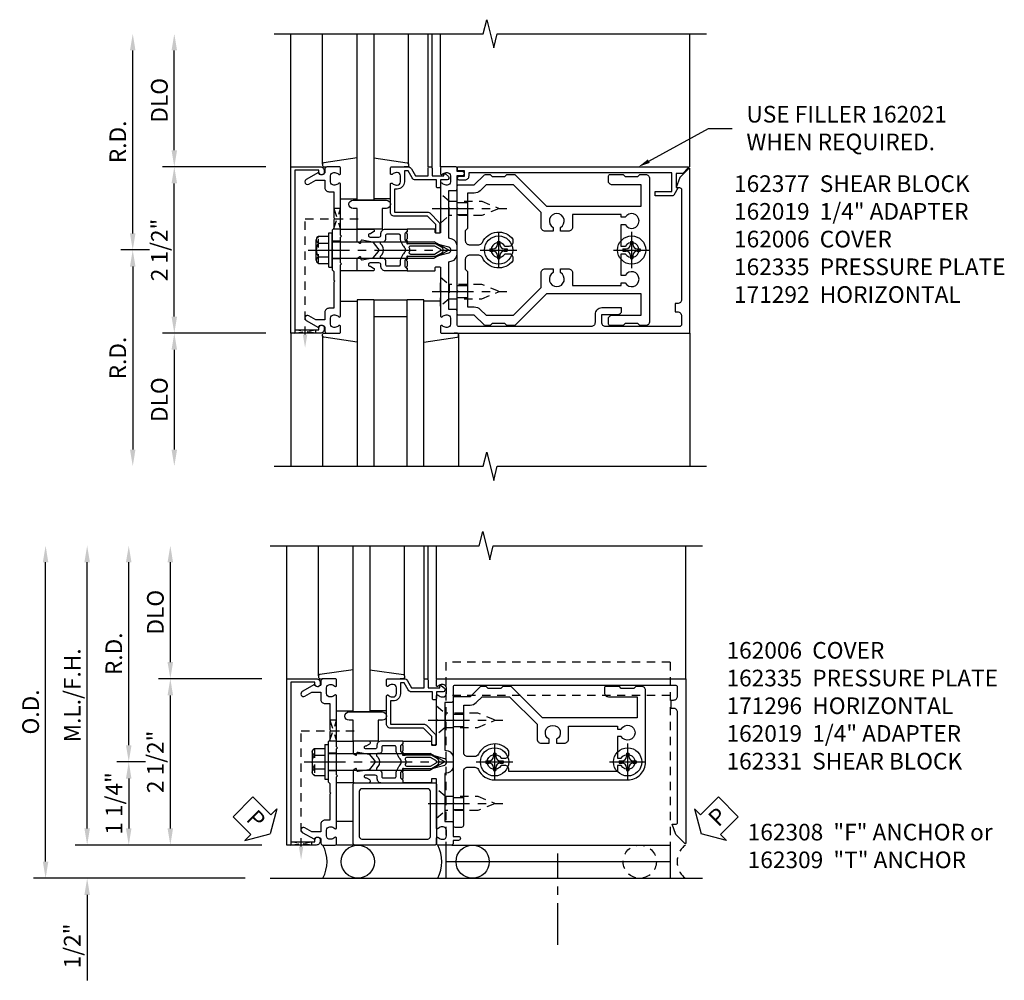
# Model space of a CAD drawing. Extents: x 0 to 136, y 0 to 88.
# Drawn here: x 38 to 53, y 19 to 34 of the extents above; entities that cross this region are included whole.
import ezdxf
from ezdxf import colors
from ezdxf.entities.mleader import LeaderData, LeaderLine
from ezdxf.math import Vec2, Vec3

# ---------------------------------------------------------------- set-up
doc = ezdxf.new("R2010")
doc.units = 0
doc.header["$LTSCALE"] = 0.5
doc.header["$MEASUREMENT"] = 0
doc.linetypes.add('CENTER', pattern=[2, 1.25, -0.25, 0.25, -0.25])
doc.linetypes.add('HIDDEN', pattern=[0.375, 0.25, -0.125])
doc.layers.get('0').update_dxf_attribs({"color": 4, "linetype": 'CONTINUOUS'})
for name, color, linetype in [('CENTER', 1, 'CENTER'), ('DIME', 2, 'CONTINUOUS'), ('HIDDEN', 3, 'HIDDEN'), ('TEXT', 3, 'CONTINUOUS')]:
    doc.layers.add(name, color=color, linetype=linetype)
doc.styles.get("Standard").update_dxf_attribs({"font": 'arial.ttf'})
doc.dimstyles.new('EXT_ON-OFF', dxfattribs={"dimscale": 2, "dimtxt": 0.125, "dimasz": 0.125, "dimexe": 0.09, "dimexo": 0.1875, "dimgap": 0.05, "dimtad": 3, "dimdec": 5, "dimzin": 3, "dimdsep": 46, "dimlunit": 5, "dimtxsty": 'Standard', "dimcen": 0, "dimse2": 1, "dimadec": 0, "dimazin": 0, "dimtfac": 1, "dimtdec": 4, "dimtofl": 0, "dimtmove": 0, "dimatfit": 0, "dimfxl": 1, "dimfrac": 2, "dimtolj": 1, "dimtzin": 3, "dimarcsym": 0})
doc.dimstyles.new('EXT_ON-ONNL', dxfattribs={"dimscale": 2, "dimtxt": 0.125, "dimasz": 0.125, "dimexe": 0.09, "dimexo": 0.1875, "dimgap": 0.05, "dimtad": 3, "dimdec": 5, "dimzin": 3, "dimdsep": 46, "dimlunit": 5, "dimtxsty": 'Standard', "dimcen": 0, "dimadec": 0, "dimazin": 0, "dimtfac": 1, "dimtdec": 4, "dimtofl": 0, "dimtmove": 2, "dimatfit": 3, "dimfxl": 1, "dimfrac": 2, "dimtolj": 1, "dimtzin": 3, "dimarcsym": 0})

# ---------------------------------------------------------------- blocks, each defined once
blk = doc.blocks.new('B162019')
blk.add_lwpolyline([(1.25, 1.105, 0.414214), (1.23, 1.125), (1.113, 1.125), (1.113, 1.3), (1.133, 1.3, 0.641869), (1.144, 1.325), (1.106, 1.37, 0.695143), (1.053, 1.35), (1.053, 1.25), (0.953, 1.25, 0.414214), (0.933, 1.23), (0.933, 1.21, 0.414214), (0.953, 1.19), (1.053, 1.19), (1.053, 0.878, 0.267949), (1.083, 0.826), (1.19, 0.764), (1.19, 0.71), (1.026, 0.71, 0.414214), (0.916, 0.6), (0.916, 0.56), (0.568, 0.56), (0.568, 1.057, 0.198912), (0.55, 1.099), (0.425, 1.224, 0.198912), (0.383, 1.242), (0.273, 1.242, 0.414214), (0.253, 1.222), (0.253, 1.202, 0.414214), (0.273, 1.182), (0.383, 1.182), (0.508, 1.057), (0.508, 0.56, 0.414214), (0.568, 0.5), (0.992, 0.5, 0.669376), (1.003, 0.526, -0.199773), (0.976, 0.589), (0.976, 0.6, -0.414214), (1.026, 0.65), (1.114, 0.65, -0.414214), (1.164, 0.6), (1.164, 0.589, -0.199773), (1.137, 0.526, 0.669376), (1.148, 0.5), (1.23, 0.5, 0.414214), (1.25, 0.52), (1.25, 0.764, 0.267949), (1.22, 0.816), (1.113, 0.878), (1.113, 1.065), (1.23, 1.065, 0.414214), (1.25, 1.085)], format="xyb", close=True)
blk = doc.blocks.new('B162005')
blk.add_lwpolyline([(-0.469, -0.335), (-0.454, -0.35), (-0.325, -0.35), (-0.3, -0.375), (-0.015, -0.375), (0, -0.36), (0.015, -0.375), (0.3, -0.375), (0.325, -0.35), (0.454, -0.35), (0.469, -0.335), (0.484, -0.35), (0.876, -0.35), (0.876, -0.426, 0.414214), (0.936, -0.486), (1.05, -0.486), (1.05, -0.621), (0.989, -0.726, 1), (1.059, -0.766), (1.164, -0.583, -0.84909), (1.18, -0.486), (1.22, -0.486, 0.414214), (1.25, -0.456), (1.25, -0.27, 0.414214), (1.23, -0.25), (1.148, -0.25, 0.669376), (1.137, -0.276, -0.199773), (1.164, -0.339), (1.164, -0.35, -0.414214), (1.114, -0.4), (1.026, -0.4, -0.414214), (0.976, -0.35), (0.976, -0.339, -0.199773), (1.003, -0.276, 0.669376), (0.992, -0.25), (0.225, -0.25), (0.21, -0.235), (0.195, -0.25), (-0.195, -0.25), (-0.21, -0.235), (-0.225, -0.25), (-0.992, -0.25, 0.669376), (-1.003, -0.276, -0.199773), (-0.976, -0.339), (-0.976, -0.35, -0.414214), (-1.026, -0.4), (-1.114, -0.4, -0.414214), (-1.164, -0.35), (-1.164, -0.339, -0.199773), (-1.137, -0.276, 0.669376), (-1.148, -0.25), (-1.23, -0.25, 0.414214), (-1.25, -0.27), (-1.25, -0.456, 0.414214), (-1.22, -0.486), (-1.18, -0.486, -0.84909), (-1.164, -0.583), (-1.059, -0.766, 1), (-0.989, -0.726), (-1.05, -0.621), (-1.05, -0.486), (-0.936, -0.486, 0.414214), (-0.876, -0.426), (-0.876, -0.35), (-0.484, -0.35)], format="xyb", close=True)
blk = doc.blocks.new('B162335')
at = {"layer": 'HIDDEN'}
for p, q in [((-0.133, -0.25), (-0.133, -0.375)), ((0.133, -0.25), (0.133, -0.375))]:
    blk.add_line(p, q, dxfattribs=at)
blk.add_blockref('B162005', (0, 0))
blk = doc.blocks.new('*D77')
at = {"layer": 'DIME', "color": 0, "lineweight": -2, "transparency": 16777216}
for p, q in [((40.251, 22.616), (39.821, 22.616)), ((40.001, 22.366), (40.001, 21.616)), ((42.001, 21.366), (39.821, 21.366))]:
    blk.add_line(p, q, dxfattribs=at)
at = {"layer": 'DIME', "color": 0, "transparency": 16777216}
for points in [[(39.959, 22.366), (40.042, 22.366), (40.001, 22.616)], [(39.959, 21.616), (40.042, 21.616), (40.001, 21.366)]]:
    blk.add_solid(points, dxfattribs=at)
at = {"layer": 'DIME', "color": 0, "transparency": 16777216, "insert": (39.778, 21.991), "char_height": 0.25, "attachment_point": 5, "rotation": 90}
blk.add_mtext('\\A1;1 1/4"', dxfattribs=at)
blk = doc.blocks.new('*D78')
at = {"layer": 'DIME', "color": 0, "lineweight": -2, "transparency": 16777216}
for p, q in [((40.001, 22.866), (40.001, 25.616)), ((40.251, 22.616), (39.821, 22.616))]:
    blk.add_line(p, q, dxfattribs=at)
at = {"layer": 'DIME', "color": 0, "transparency": 16777216}
for points in [[(39.959, 25.616), (40.042, 25.616), (40.001, 25.866)], [(39.959, 22.866), (40.042, 22.866), (40.001, 22.616)]]:
    blk.add_solid(points, dxfattribs=at)
at = {"layer": 'DIME', "color": 0, "transparency": 16777216, "insert": (39.776, 24.241), "char_height": 0.25, "attachment_point": 5, "rotation": 90}
blk.add_mtext('\\A1;R.D.', dxfattribs=at)
blk = doc.blocks.new('*D79')
at = {"layer": 'DIME', "color": 0, "lineweight": -2, "transparency": 16777216}
for p, q in [((40.626, 21.616), (40.626, 23.616)), ((42.001, 21.366), (40.446, 21.366))]:
    blk.add_line(p, q, dxfattribs=at)
at = {"layer": 'DIME', "color": 0, "transparency": 16777216}
for points in [[(40.584, 23.616), (40.667, 23.616), (40.626, 23.866)], [(40.584, 21.616), (40.667, 21.616), (40.626, 21.366)]]:
    blk.add_solid(points, dxfattribs=at)
at = {"layer": 'DIME', "color": 0, "transparency": 16777216, "insert": (40.401, 22.616), "char_height": 0.25, "attachment_point": 5, "rotation": 90}
blk.add_mtext('\\A1;2 1/2"', dxfattribs=at)
blk = doc.blocks.new('*D80')
at = {"layer": 'DIME', "color": 0, "lineweight": -2, "transparency": 16777216}
for p, q in [((39.376, 21.616), (39.376, 21.866)), ((42.001, 21.366), (39.196, 21.366)), ((39.376, 20.616), (39.376, 19.332))]:
    blk.add_line(p, q, dxfattribs=at)
at = {"layer": 'DIME', "color": 0, "transparency": 16777216}
for points in [[(39.334, 21.616), (39.417, 21.616), (39.376, 21.366)], [(39.334, 20.616), (39.417, 20.616), (39.376, 20.866)]]:
    blk.add_solid(points, dxfattribs=at)
at = {"layer": 'DIME', "color": 0, "transparency": 16777216, "insert": (39.151, 19.849), "char_height": 0.25, "attachment_point": 5, "rotation": 90}
blk.add_mtext('\\A1;1/2"', dxfattribs=at)
blk = doc.blocks.new('*D81')
at = {"layer": 'DIME', "color": 0, "lineweight": -2, "transparency": 16777216}
for p, q in [((39.376, 21.616), (39.376, 25.616)), ((42.001, 21.366), (39.196, 21.366))]:
    blk.add_line(p, q, dxfattribs=at)
at = {"layer": 'DIME', "color": 0, "transparency": 16777216}
for points in [[(39.334, 25.616), (39.417, 25.616), (39.376, 25.866)], [(39.334, 21.616), (39.417, 21.616), (39.376, 21.366)]]:
    blk.add_solid(points, dxfattribs=at)
at = {"layer": 'DIME', "color": 0, "transparency": 16777216, "insert": (39.151, 23.616), "char_height": 0.25, "attachment_point": 5, "rotation": 90}
blk.add_mtext('\\A1;M.L./F.H.', dxfattribs=at)
blk = doc.blocks.new('*D82')
at = {"layer": 'DIME', "color": 0, "lineweight": -2, "transparency": 16777216}
for p, q in [((38.751, 21.116), (38.751, 25.616)), ((41.751, 20.866), (38.571, 20.866))]:
    blk.add_line(p, q, dxfattribs=at)
at = {"layer": 'DIME', "color": 0, "transparency": 16777216}
for points in [[(38.709, 25.616), (38.792, 25.616), (38.751, 25.866)], [(38.709, 21.116), (38.792, 21.116), (38.751, 20.866)]]:
    blk.add_solid(points, dxfattribs=at)
at = {"layer": 'DIME', "color": 0, "transparency": 16777216, "insert": (38.526, 23.366), "char_height": 0.25, "attachment_point": 5, "rotation": 90}
blk.add_mtext('\\A1;O.D.', dxfattribs=at)
blk = doc.blocks.new('*D83')
at = {"layer": 'DIME', "color": 0, "lineweight": -2, "transparency": 16777216}
for p, q in [((40.626, 24.116), (40.626, 25.616)), ((42.001, 23.866), (40.446, 23.866))]:
    blk.add_line(p, q, dxfattribs=at)
at = {"layer": 'DIME', "color": 0, "transparency": 16777216}
for points in [[(40.584, 25.616), (40.667, 25.616), (40.626, 25.866)], [(40.584, 24.116), (40.667, 24.116), (40.626, 23.866)]]:
    blk.add_solid(points, dxfattribs=at)
at = {"layer": 'DIME', "color": 0, "transparency": 16777216, "insert": (40.401, 24.866), "char_height": 0.25, "attachment_point": 5, "rotation": 90}
blk.add_mtext('\\A1;DLO', dxfattribs=at)
blk = doc.blocks.new('B162006')
blk.add_lwpolyline([(-1.2, -0.94), (1.2, -0.94), (1.2, -0.576), (1.17, -0.576, -1), (1.17, -0.496), (1.19, -0.496, -0.414214), (1.25, -0.556), (1.25, -1), (-1.25, -1), (-1.25, -0.556, -0.414214), (-1.19, -0.496), (-1.17, -0.496, -1), (-1.17, -0.576), (-1.2, -0.576)], format="xyb", close=True)
blk = doc.blocks.new('B027850-M')
blk.add_line((-0.3, 0.15), (-0.3, 0.4))
blk.add_lwpolyline([(0.314, 0.4), (0.242, -0.103, -0.373552), (0.223, -0.12), (0.2, -0.12, -0.414214), (0.18, -0.1), (0.18, -0.056)], format="xyb")
blk = doc.blocks.new('B027854-S')
blk.add_lwpolyline([(0, 0.25, -1), (0.125, 0.25), (0.125, 0.1875), (0.437, 0.1875), (0.437, -0.1875), (0.125, -0.1875), (0.125, -0.25, -1), (0, -0.25)], format="xyb", close=True)
blk = doc.blocks.new('B162310-M')
for p, q in [((-0.313, -0.25), (-0.313, 0)), ((0.313, 0), (0.313, -0.25))]:
    blk.add_line(p, q)
blk = doc.blocks.new('B128405')
blk.add_lwpolyline([(0.132, -0.108), (0, -0.219), (0, 0.219), (0.132, 0.108)])
blk.add_lwpolyline([(0.872, -0.005, 0.668179), (0.872, 0.005), (0.622, 0.108), (0.132, 0.108), (0.132, -0.108), (0.622, -0.108)], format="xyb", close=True)
at = {"layer": 'CENTER'}
blk.add_line((-0.125, 0), (1, 0), dxfattribs=at)
blk = doc.blocks.new('B027857-M')
for p, q in [((-0.18, 0.4), (-0.18, 0.15)), ((0.18, 0.15), (0.18, 0.4))]:
    blk.add_line(p, q)
blk = doc.blocks.new('B128394-H')
for p, q in [((-0.13, 0.017), (-0.082, 0.017)), ((-0.13, 0.017), (-0.13, -0.017)), ((-0.017, 0.13), (-0.017, 0.082)), ((-0.017, 0.13), (0.017, 0.13)), ((0.017, 0.13), (0.017, 0.082)), ((0.082, 0.017), (0.13, 0.017)), ((0.13, 0.017), (0.13, -0.017)), ((-0.13, -0.017), (-0.082, -0.017)), ((-0.017, -0.082), (-0.017, -0.13)), ((-0.017, -0.13), (0.017, -0.13)), ((0.017, -0.082), (0.017, -0.13)), ((0.082, -0.017), (0.13, -0.017))]:
    blk.add_line(p, q)
blk.add_circle((0, 0), 0.212)
for centre, start, end in [((-0.082, 0.082), 270, 0), ((0.082, 0.082), 180, 270), ((-0.082, -0.082), 0, 89.9999), ((0.082, -0.082), 90, 180)]:
    blk.add_arc(centre, 0.0647, start, end)
at = {"layer": 'CENTER'}
for p, q in [((0, 0.275), (0, -0.275)), ((-0.275, 0), (0.275, 0))]:
    blk.add_line(p, q, dxfattribs=at)
blk = doc.blocks.new('B162331')
for p, q in [((-0.716, 1.5), (-0.716, 1.66)), ((-0.534, 1.5), (-0.534, 1.66)), ((0.534, 1.5), (0.534, 1.66)), ((0.716, 1.5), (0.716, 1.66))]:
    blk.add_line(p, q)
for points in [[(-0.64, 1.5), (-0.95, 1.5, -0.414214), (-0.98, 1.53), (-0.98, 1.63, -0.414214), (-0.95, 1.66), (-0.14, 1.66, 0.414214), (-0.08, 1.72), (-0.08, 1.826, 0.290987), (-0.115, 1.881, -0.290987), (-0.27, 2.125), (-0.27, 4.125, -0.414214), (0, 4.395), (1.075, 4.395, -0.414214), (1.135, 4.335), (1.135, 4.25), (1.105, 4.22), (1.105, 4.03), (1.135, 4), (1.135, 3.805, -0.414214), (1.105, 3.775), (1.04, 3.775, -0.414214), (0.98, 3.835), (0.98, 4.27), (0.66, 4.27), (0.66, 2.847), (1.126, 2.381, -0.198912), (1.135, 2.359), (1.135, 2.25), (1.105, 2.22), (1.105, 2.03), (1.135, 2), (1.135, 1.927, -0.198912), (1.126, 1.906), (0.98, 1.76), (0.98, 1.53, -0.414214), (0.95, 1.5), (0.64, 1.5), (0.625, 1.515), (0.61, 1.5), (-0.61, 1.5), (-0.625, 1.515)], [(-0.055, 2.28), (-0.055, 2.223, 3.810279), (0.055, 2.223), (0.055, 2.28, -0.414214), (0.115, 2.34), (0.163, 2.34, -0.563903), (0.115, 1.881, 0.290987), (0.08, 1.826), (0.08, 1.72, 0.414214), (0.14, 1.66), (0.855, 1.66), (0.855, 1.76, -0.198912), (0.892, 1.848), (0.98, 1.937), (0.98, 2.35), (0.565, 2.765), (0.342, 2.765, -0.414214), (0.282, 2.825), (0.282, 2.945), (0.34, 2.945, 3.810279), (0.34, 3.055), (0.282, 3.055), (0.282, 3.175, -0.414214), (0.342, 3.235), (0.535, 3.235), (0.535, 3.97), (0.493, 3.97), (0.493, 4.027, 3.810279), (0.383, 4.027), (0.383, 3.97), (0.055, 3.97), (0.055, 4.027, 3.810279), (-0.055, 4.027), (-0.055, 3.97), (-0.145, 3.97), (-0.145, 2.34), (-0.115, 2.34, -0.414214)]]:
    blk.add_lwpolyline(points, format="xyb", close=True)
blk = doc.blocks.new('B162096')
blk.add_lwpolyline([(-0.64, 0.5), (-0.625, 0.515), (-0.61, 0.5), (-0.263, 0.5, -0.414214), (-0.253, 0.49), (-0.253, 0.434, -0.414214), (-0.263, 0.424), (-0.303, 0.424, 0.414214), (-0.313, 0.414), (-0.313, 0), (-0.273, 0), (-0.258, -0.015), (-0.243, 0), (-0.17, 0), (-0.155, -0.015), (-0.14, 0), (-0.1, 0), (-0.1, 0.43), (-0.047, 0.628, -0.339454), (-0.018, 0.65), (0.018, 0.65, -0.339454), (0.047, 0.628), (0.1, 0.43), (0.1, 0), (0.14, 0), (0.155, -0.015), (0.17, 0), (0.243, 0), (0.258, -0.015), (0.273, 0), (0.313, 0), (0.313, 0.414, 0.414214), (0.303, 0.424), (0.263, 0.424, -0.414214), (0.253, 0.434), (0.253, 0.49, -0.414214), (0.263, 0.5), (0.61, 0.5), (0.625, 0.515), (0.64, 0.5), (0.992, 0.5, 0.669376), (1.003, 0.526, -0.199773), (0.976, 0.589), (0.976, 0.6, -0.414214), (1.026, 0.65), (1.114, 0.65, -0.414214), (1.164, 0.6), (1.164, 0.589, -0.199773), (1.137, 0.526, 0.669376), (1.148, 0.5), (1.23, 0.5, 0.414214), (1.25, 0.52), (1.25, 4.25), (-1.219, 4.25, 0.668179), (-1.226, 4.233), (-1.092, 4.099), (-0.938, 4.043), (-0.938, 4.095, -0.414214), (-0.908, 4.125), (0.745, 4.125, -0.414214), (0.805, 4.065), (0.805, 4.03), (0.93, 4.03), (0.93, 4.065, -0.414214), (0.99, 4.125), (1.12, 4.125, -0.414214), (1.15, 4.095), (1.15, 0.78, -0.414214), (1.12, 0.75), (0.915, 0.75, 0.414214), (0.895, 0.73), (0.895, 0.625), (0.177, 0.625), (0.164, 0.676, 0.339454), (0.067, 0.75), (-0.067, 0.75, 0.339454), (-0.164, 0.676), (-0.177, 0.625), (-0.895, 0.625), (-0.895, 0.73, 0.414214), (-0.915, 0.75), (-1.12, 0.75), (-1.12, 0.831, 1), (-1.18, 0.831), (-1.18, 0.75), (-1.23, 0.75, 0.414214), (-1.25, 0.73), (-1.25, 0.52, 0.414214), (-1.23, 0.5), (-1.148, 0.5, 0.669376), (-1.137, 0.526, -0.199773), (-1.164, 0.589), (-1.164, 0.6, -0.414214), (-1.114, 0.65), (-1.026, 0.65, -0.414214), (-0.976, 0.6), (-0.976, 0.589, -0.199773), (-1.003, 0.526, 0.669376), (-0.992, 0.5)], format="xyb", close=True)
blk = doc.blocks.new('B171300M')
for points in [[(0.747, 0.277), (0.721, 0.251, 0.198912), (0.715, 0.237), (0.715, 0.163, 0.198912), (0.721, 0.149), (0.741, 0.129, -0.198912), (0.744, 0.121), (0.744, 0.106, 0.453546), (0.757, 0.094, -0.007471), (0.804, 0.1), (1.174, 0.1), (1.261, 0.05, -0.57735), (1.261, -0.05), (1.174, -0.1), (0.804, -0.1, -0.007471), (0.757, -0.094, 0.453546), (0.744, -0.106), (0.744, -0.121, -0.198912), (0.741, -0.129), (0.721, -0.149, 0.198912), (0.715, -0.163), (0.715, -0.237, 0.198912), (0.721, -0.251), (0.747, -0.277, -0.198912), (0.75, -0.285), (0.75, -0.301, -0.414214), (0.738, -0.313), (0.42, -0.313, -0.414214), (0.357, -0.25), (0.357, -0.226, 0.414214), (0.326, -0.195), (0.19, -0.195, 0.414214), (0.17, -0.215), (0.17, -0.223, 0.414214), (0.19, -0.243), (0.193, -0.243, -0.131652), (0.203, -0.246), (0.247, -0.271, -0.267949), (0.257, -0.288), (0.257, -0.293, -0.414214), (0.237, -0.313), (0.012, -0.313, -0.414214), (0, -0.301), (0, -0.133, -0.267949), (0.01, -0.116), (0.038, -0.1, -0.57735), (0.05, -0.106), (0.05, -0.127, 0.466308), (0.073, -0.146), (0.232, -0.118, 0.176327), (0.243, -0.112), (0.316, -0.025, 0.36397), (0.316, 0.025), (0.243, 0.112, 0.176327), (0.232, 0.118), (0.073, 0.146, 0.466308), (0.05, 0.127), (0.05, 0.106, -0.57735), (0.038, 0.1), (0.01, 0.116, -0.267949), (0, 0.133), (0, 0.301, -0.414214), (0.012, 0.313), (0.237, 0.313, -0.414214), (0.257, 0.293), (0.257, 0.288, -0.267949), (0.247, 0.271), (0.203, 0.246, -0.131652), (0.193, 0.243), (0.19, 0.243, 0.414214), (0.17, 0.223), (0.17, 0.215, 0.414214), (0.19, 0.195), (0.326, 0.195, 0.414214), (0.357, 0.226), (0.357, 0.25, -0.414214), (0.42, 0.313), (0.738, 0.313, -0.414214), (0.75, 0.301), (0.75, 0.285, -0.198912)], [(0.388, 0.124, 0.414214), (0.428, 0.164), (0.428, 0.222, -0.414214), (0.448, 0.242), (0.624, 0.242, -0.414214), (0.644, 0.222), (0.644, 0.173, 0.109518), (0.652, 0.14), (0.679, 0.08, 0.092094), (0.696, 0.057, -0.424958), (0.696, -0.057, 0.092094), (0.679, -0.08), (0.652, -0.14, 0.109518), (0.644, -0.173), (0.644, -0.222, -0.414214), (0.624, -0.242), (0.448, -0.242, -0.414214), (0.428, -0.222), (0.428, -0.164, 0.414214), (0.388, -0.124), (0.367, -0.124, -0.63707), (0.352, -0.092), (0.37, -0.071, 0.36397), (0.37, 0.071), (0.352, 0.092, -0.63707), (0.367, 0.124)], [(1.243, -0.019), (1.163, -0.065), (0.806, -0.065, -0.001063), (0.799, -0.064, -0.506849), (0.783, -0.036, 0.103752), (0.791, 0, 0.103752), (0.783, 0.036, -0.506849), (0.799, 0.064, -0.001063), (0.806, 0.065), (1.163, 0.065), (1.243, 0.019, -0.57735)]]:
    blk.add_lwpolyline(points, format="xyb", close=True)
blk = doc.blocks.new('B128960')
for p, q in [((-0.24, -0.153), (-0.24, 0.156)), ((-0.205, 0.206), (-0.05, 0.206)), ((-0.05, -0.26), (-0.05, 0.26)), ((-0.05, 0.26), (0, 0.26)), ((0, -0.26), (0, 0.26)), ((-0.205, 0.105), (-0.05, 0.105)), ((0, 0.125), (1.533, 0.125)), ((1.75, 0), (1.533, 0.125)), ((1.75, 0), (1.533, -0.125)), ((-0.205, -0.101), (-0.05, -0.101)), ((0, -0.125), (1.533, -0.125)), ((-0.205, -0.203), (-0.05, -0.203)), ((-0.05, -0.26), (0, -0.26))]:
    blk.add_line(p, q)
for centre, radius, start, end in [((-0.186, 0.155), 0.0543, 110.9107, 249.0893), ((-0.071, 0.002), 0.169, 142.5556, 217.4444), ((-0.186, -0.152), 0.0543, 110.9107, 249.0893)]:
    blk.add_arc(centre, radius, start, end)
at = {"layer": 'CENTER'}
blk.add_line((-0.365, 0), (1.875, 0), dxfattribs=at)
at = {"layer": 'HIDDEN'}
for p, q in [((-0.228, 0.19), (-0.209, 0.19)), ((-0.209, -0.187), (-0.209, 0.19)), ((-0.228, -0.187), (-0.209, -0.187))]:
    blk.add_line(p, q, dxfattribs=at)
blk = doc.blocks.new('B171321')
for points in [[(1.23, 0.313, 0.414214), (1.25, 0.333), (1.25, 1.23, 0.414214), (1.23, 1.25), (0.02, 1.25, 0.414214), (0, 1.23), (0, 0.333, 0.414214), (0.02, 0.313)], [(0.09, 0.443), (0.09, 1.12, -0.414214), (0.13, 1.16), (1.12, 1.16, -0.414214), (1.16, 1.12), (1.16, 0.443, -0.414214), (1.12, 0.403), (0.13, 0.403, -0.414214)]]:
    blk.add_lwpolyline(points, format="xyb", close=True)
blk = doc.blocks.new('B162308-309-S')
for p, q in [((-1.25, 4.765), (-1.75, 4.765)), ((-1.5, 4.765), (-1.5, 1.39)), ((-1.25, 1.39), (-1.75, 1.39))]:
    blk.add_line(p, q)
at = {"layer": 'HIDDEN'}
for p, q in [((1.5, 4.765), (-1.25, 4.765)), ((1, 4.765), (1, 1.39)), ((1.5, 4.765), (1.5, 1.39)), ((1.5, 1.39), (-1.25, 1.39))]:
    blk.add_line(p, q, dxfattribs=at)
blk = doc.blocks.new('*D94')
at = {"layer": 'DIME', "color": 0, "lineweight": -2, "transparency": 16777216}
for p, q in [((40.686, 29.311), (40.686, 31.311)), ((42.061, 29.061), (40.506, 29.061))]:
    blk.add_line(p, q, dxfattribs=at)
at = {"layer": 'DIME', "color": 0, "transparency": 16777216}
for points in [[(40.644, 31.311), (40.727, 31.311), (40.686, 31.561)], [(40.644, 29.311), (40.727, 29.311), (40.686, 29.061)]]:
    blk.add_solid(points, dxfattribs=at)
at = {"layer": 'DIME', "color": 0, "transparency": 16777216, "insert": (40.461, 30.311), "char_height": 0.25, "attachment_point": 5, "rotation": 90}
blk.add_mtext('\\A1;2 1/2"', dxfattribs=at)
blk = doc.blocks.new('*D95')
at = {"layer": 'DIME', "color": 0, "lineweight": -2, "transparency": 16777216}
for p, q in [((40.686, 31.811), (40.686, 33.311)), ((42.061, 31.561), (40.506, 31.561))]:
    blk.add_line(p, q, dxfattribs=at)
at = {"layer": 'DIME', "color": 0, "transparency": 16777216}
for points in [[(40.644, 33.311), (40.727, 33.311), (40.686, 33.561)], [(40.644, 31.811), (40.727, 31.811), (40.686, 31.561)]]:
    blk.add_solid(points, dxfattribs=at)
at = {"layer": 'DIME', "color": 0, "transparency": 16777216, "insert": (40.461, 32.561), "char_height": 0.25, "attachment_point": 5, "rotation": 90}
blk.add_mtext('\\A1;DLO', dxfattribs=at)
blk = doc.blocks.new('*D96')
at = {"layer": 'DIME', "color": 0, "lineweight": -2, "transparency": 16777216}
for p, q in [((42.061, 29.061), (40.506, 29.061)), ((40.686, 28.811), (40.686, 27.311))]:
    blk.add_line(p, q, dxfattribs=at)
at = {"layer": 'DIME', "color": 0, "transparency": 16777216}
for points in [[(40.644, 28.811), (40.727, 28.811), (40.686, 29.061)], [(40.644, 27.311), (40.727, 27.311), (40.686, 27.061)]]:
    blk.add_solid(points, dxfattribs=at)
at = {"layer": 'DIME', "color": 0, "transparency": 16777216, "insert": (40.461, 28.061), "char_height": 0.25, "attachment_point": 5, "rotation": 90}
blk.add_mtext('\\A1;DLO', dxfattribs=at)
blk = doc.blocks.new('*D97')
at = {"layer": 'DIME', "color": 0, "lineweight": -2, "transparency": 16777216}
for p, q in [((40.061, 30.561), (40.061, 33.311)), ((40.311, 30.311), (39.881, 30.311))]:
    blk.add_line(p, q, dxfattribs=at)
at = {"layer": 'DIME', "color": 0, "transparency": 16777216}
for points in [[(40.019, 33.311), (40.102, 33.311), (40.061, 33.561)], [(40.019, 30.561), (40.102, 30.561), (40.061, 30.311)]]:
    blk.add_solid(points, dxfattribs=at)
at = {"layer": 'DIME', "color": 0, "transparency": 16777216, "insert": (39.836, 31.936), "char_height": 0.25, "attachment_point": 5, "rotation": 90}
blk.add_mtext('\\A1;R.D.', dxfattribs=at)
blk = doc.blocks.new('*D98')
at = {"layer": 'DIME', "color": 0, "lineweight": -2, "transparency": 16777216}
for p, q in [((40.311, 30.311), (39.881, 30.311)), ((40.061, 30.061), (40.061, 27.311))]:
    blk.add_line(p, q, dxfattribs=at)
at = {"layer": 'DIME', "color": 0, "transparency": 16777216}
for points in [[(40.019, 30.061), (40.102, 30.061), (40.061, 30.311)], [(40.019, 27.311), (40.102, 27.311), (40.061, 27.061)]]:
    blk.add_solid(points, dxfattribs=at)
at = {"layer": 'DIME', "color": 0, "transparency": 16777216, "insert": (39.836, 28.686), "char_height": 0.25, "attachment_point": 5, "rotation": 90}
blk.add_mtext('\\A1;R.D.', dxfattribs=at)
blk = doc.blocks.new('B162377')
for p, q in [((-0.716, 1.5), (-0.716, 1.66)), ((-0.534, 1.5), (-0.534, 1.66)), ((0.534, 1.5), (0.534, 1.66)), ((0.716, 1.5), (0.716, 1.66))]:
    blk.add_line(p, q)
for points in [[(1.135, 2.25), (1.105, 2.22), (1.105, 2.03), (1.135, 2), (1.135, 1.927, -0.198912), (1.126, 1.906), (0.98, 1.76), (0.98, 1.53, -0.414214), (0.95, 1.5), (0.64, 1.5), (0.625, 1.515), (0.61, 1.5), (-0.61, 1.5), (-0.625, 1.515), (-0.64, 1.5), (-0.95, 1.5, -0.414214), (-0.98, 1.53), (-0.98, 1.76), (-1.126, 1.906, -0.198912), (-1.135, 1.927), (-1.135, 2), (-1.105, 2.03), (-1.105, 2.22), (-1.135, 2.25), (-1.135, 2.359, -0.198912), (-1.126, 2.381), (-0.66, 2.847), (-0.66, 4.27), (-0.98, 4.27), (-0.98, 3.835, -0.414214), (-1.04, 3.775), (-1.105, 3.775, -0.414214), (-1.135, 3.805), (-1.135, 4), (-1.105, 4.03), (-1.105, 4.22), (-1.135, 4.25), (-1.135, 4.335, -0.414214), (-1.075, 4.395), (1.075, 4.395, -0.414214), (1.135, 4.335), (1.135, 4.25), (1.105, 4.22), (1.105, 4.03), (1.135, 4), (1.135, 3.805, -0.414214), (1.105, 3.775), (1.04, 3.775, -0.414214), (0.98, 3.835), (0.98, 4.27), (0.66, 4.27), (0.66, 2.847), (1.126, 2.381, -0.198912), (1.135, 2.359)], [(-0.892, 1.848, -0.198912), (-0.855, 1.76), (-0.855, 1.66), (-0.325, 1.66), (-0.29, 1.625), (-0.14, 1.625, 0.414214), (-0.08, 1.685), (-0.08, 1.826, 0.290987), (-0.115, 1.881, -0.563903), (-0.163, 2.34), (-0.115, 2.34, -0.414214), (-0.055, 2.28), (-0.055, 2.223, 3.810279), (0.055, 2.223), (0.055, 2.28, -0.414214), (0.115, 2.34), (0.163, 2.34, -0.563903), (0.115, 1.881, 0.290987), (0.08, 1.826), (0.08, 1.685, 0.414214), (0.14, 1.625), (0.29, 1.625), (0.325, 1.66), (0.855, 1.66), (0.855, 1.76, -0.198912), (0.892, 1.848), (0.98, 1.937), (0.98, 2.35), (0.565, 2.765), (0.342, 2.765, -0.414214), (0.282, 2.825), (0.282, 2.945), (0.34, 2.945, 3.810279), (0.34, 3.055), (0.282, 3.055), (0.282, 3.175, -0.414214), (0.342, 3.235), (0.535, 3.235), (0.535, 3.97), (0.493, 3.97), (0.493, 4.027, 3.810279), (0.383, 4.027), (0.383, 3.97), (0.055, 3.97), (0.055, 4.027, 3.810279), (-0.055, 4.027), (-0.055, 3.97), (-0.382, 3.97), (-0.382, 4.027, 3.810279), (-0.492, 4.027), (-0.492, 3.97), (-0.535, 3.97), (-0.535, 3.235), (-0.342, 3.235, -0.414214), (-0.282, 3.175), (-0.282, 3.055), (-0.34, 3.055, 3.810279), (-0.34, 2.945), (-0.282, 2.945), (-0.282, 2.825, -0.414214), (-0.342, 2.765), (-0.565, 2.765), (-0.98, 2.35), (-0.98, 1.937)]]:
    blk.add_lwpolyline(points, format="xyb", close=True)
blk = doc.blocks.new('B162092')
blk.add_lwpolyline([(-1.18, 0.831), (-1.18, 0.75), (-1.23, 0.75, 0.414214), (-1.25, 0.73), (-1.25, 0.52, 0.414214), (-1.23, 0.5), (-1.148, 0.5, 0.669376), (-1.137, 0.526, -0.199773), (-1.164, 0.589), (-1.164, 0.6, -0.414214), (-1.114, 0.65), (-1.026, 0.65, -0.414214), (-0.976, 0.6), (-0.976, 0.589, -0.199773), (-1.003, 0.526, 0.669376), (-0.992, 0.5), (-0.64, 0.5), (-0.625, 0.515), (-0.61, 0.5), (-0.263, 0.5, -0.414214), (-0.253, 0.49), (-0.253, 0.434, -0.414214), (-0.263, 0.424), (-0.303, 0.424, 0.414214), (-0.313, 0.414), (-0.313, 0), (-0.273, 0), (-0.258, -0.015), (-0.243, 0), (-0.17, 0), (-0.155, -0.015), (-0.14, 0), (-0.1, 0), (-0.1, 0.43), (-0.047, 0.628, -0.339454), (-0.018, 0.65), (0.018, 0.65, -0.339454), (0.047, 0.628), (0.1, 0.43), (0.1, 0), (0.14, 0), (0.155, -0.015), (0.17, 0), (0.243, 0), (0.258, -0.015), (0.273, 0), (0.313, 0), (0.313, 0.414, 0.414214), (0.303, 0.424), (0.263, 0.424, -0.414214), (0.253, 0.434), (0.253, 0.49, -0.414214), (0.263, 0.5), (0.61, 0.5), (0.625, 0.515), (0.64, 0.5), (0.992, 0.5, 0.669376), (1.003, 0.526, -0.199773), (0.976, 0.589), (0.976, 0.6, -0.414214), (1.026, 0.65), (1.114, 0.65, -0.414214), (1.164, 0.6), (1.164, 0.589, -0.199773), (1.137, 0.526, 0.669376), (1.148, 0.5), (1.23, 0.5, 0.414214), (1.25, 0.52), (1.25, 4.25), (-1.219, 4.25, 0.668179), (-1.226, 4.233), (-1.092, 4.099), (-0.938, 4.043), (-0.938, 4.095, -0.414214), (-0.908, 4.125), (0.745, 4.125, -0.414214), (0.805, 4.065), (0.805, 4.03), (0.93, 4.03), (0.93, 4.065, -0.414214), (0.99, 4.125), (1.12, 4.125, -0.414214), (1.15, 4.095), (1.15, 2.985, -0.414214), (1.09, 2.925), (0.97, 2.925), (0.97, 3.165, 0.414214), (0.91, 3.225), (0.87, 3.225), (0.87, 2.925, 0.414214), (0.97, 2.825), (1.09, 2.825, -0.414214), (1.15, 2.765), (1.15, 0.78, -0.414214), (1.12, 0.75), (0.915, 0.75, 0.414214), (0.895, 0.73), (0.895, 0.625), (0.177, 0.625), (0.164, 0.676, 0.339454), (0.067, 0.75), (-0.067, 0.75, 0.339454), (-0.164, 0.676), (-0.177, 0.625), (-0.895, 0.625), (-0.895, 0.73, 0.414214), (-0.915, 0.75), (-1.12, 0.75), (-1.12, 0.831, 1)], format="xyb", close=True)
blk = doc.blocks.new('B162021')
blk.add_lwpolyline([(-1.15, 4.893), (-1.15, 4.793), (-0.938, 4.793), (-0.938, 4.825), (-0.823, 4.759, -0.267949), (-0.816, 4.746), (-0.816, 4.481), (-0.878, 4.481), (-0.878, 4.731), (-1.16, 4.731), (-1.16, 1.676), (-1.11, 1.676, -0.414214), (-1.05, 1.616), (-1.05, 1.536, -1), (-1.11, 1.536), (-1.11, 1.611), (-1.19, 1.611), (-1.19, 1.526, -0.414214), (-1.21, 1.506), (-1.25, 1.506), (-1.25, 4.969, -0.668179), (-1.233, 4.976)], format="xyb", close=True)
blk = doc.blocks.new('PSEAL1')
at = {"layer": 'TEXT', "color": 7}
for p, q in [((-0.196, 0.21), (-0.196, 0.338)), ((-0.196, 0.338), (0, 0)), ((-0.575, 0.21), (-0.196, 0.21)), ((-0.575, 0.21), (-0.575, -0.21)), ((-0.196, -0.338), (0, 0)), ((-0.575, -0.21), (-0.196, -0.21)), ((-0.196, -0.21), (-0.196, -0.338))]:
    blk.add_line(p, q, dxfattribs=at)
at = {"layer": 'TEXT', "color": 3}
blk.add_text('P', height=0.25, dxfattribs=at).set_placement((-0.413, -0.116))
blk = doc.blocks.new('PSEAL2')
at = {"layer": 'TEXT', "color": 7}
for p, q in [((0.196, 0.338), (0, 0)), ((0.196, 0.21), (0.196, 0.338)), ((0.575, 0.21), (0.196, 0.21)), ((0.575, 0.21), (0.575, -0.21)), ((0.196, -0.338), (0, 0)), ((0.196, -0.21), (0.196, -0.338)), ((0.575, -0.21), (0.196, -0.21))]:
    blk.add_line(p, q, dxfattribs=at)
at = {"layer": 'TEXT', "color": 3}
blk.add_text('P', height=0.25, dxfattribs=at).set_placement((0.247, -0.116))

msp = doc.modelspace()

# ---------------------------------------------------------------- linework, layer by layer
for p, q in [((42.435528, 31.560675), (42.435528, 33.560675)), ((42.915528, 31.603309), (42.915528, 33.560675)), ((43.435528, 31.060675), (43.435528, 33.560675)), ((43.685528, 33.560675), (43.685528, 31.060675)), ((44.205528, 31.603309), (44.205528, 33.560675)), ((44.500528, 31.560675), (44.500528, 33.560675)), ((44.560528, 31.560675), (44.560528, 33.560675)), ((44.685528, 31.560675), (44.685528, 33.560675)), ((48.435528, 31.560675), (48.435528, 33.560675)), ((43.685528, 31.060675), (43.435528, 31.060675)), ((43.435528, 29.560675), (43.435528, 27.060675)), ((43.685528, 29.560675), (43.435528, 29.560675)), ((43.685528, 29.560675), (43.685528, 27.060675)), ((43.685528, 29.560675), (44.185528, 29.560675)), ((44.185528, 27.060675), (44.185528, 29.560675)), ((44.435528, 29.560675), (44.185528, 29.560675)), ((44.435528, 27.060675), (44.435528, 29.560675)), ((43.685528, 29.310675), (44.185528, 29.310675)), ((42.435528, 29.060675), (42.435528, 27.060675)), ((42.915528, 29.01804), (42.915528, 27.060675)), ((44.955528, 29.040675), (44.955528, 27.060675)), ((48.435528, 29.060675), (48.435528, 27.060675)), ((42.375528, 23.86582), (42.375528, 25.86582)), ((42.855528, 23.908455), (42.855528, 25.86582)), ((43.375528, 23.36582), (43.375528, 25.86582)), ((43.625528, 25.86582), (43.625528, 23.36582)), ((44.145528, 23.908455), (44.145528, 25.86582)), ((44.440528, 23.86582), (44.440528, 25.86582)), ((44.500528, 23.86582), (44.500528, 25.86582)), ((44.625528, 23.86582), (44.625528, 25.86582)), ((48.375528, 23.86582), (48.375528, 25.86582)), ((43.625528, 23.36582), (43.375528, 23.36582)), ((44.855528, 21.36582), (48.140528, 21.36582)), ((42.125528, 20.86582), (48.625528, 20.86582))]:
    msp.add_line(p, q)
for points in [[(42.185528, 33.560675), (45.329648, 33.560675), (45.382568, 33.772927), (45.488489, 33.348102), (45.541409, 33.560355), (48.685528, 33.560675)], [(42.185528, 27.060675), (45.329648, 27.060675), (45.382568, 27.272927), (45.488489, 26.848102), (45.541409, 27.060355), (48.685528, 27.060675)], [(42.125528, 25.86582), (45.269648, 25.86582), (45.322568, 26.078072), (45.428489, 25.653248), (45.481409, 25.8655), (48.625528, 25.86582)]]:
    msp.add_lwpolyline(points)
for centre in [(43.4444, 21.11582), (45.1704, 21.11582)]:
    msp.add_circle(centre, 0.25)
for centre in [(42.445092, 21.11582), (44.171092, 21.11582)]:
    msp.add_arc(centre, 0.536274, 332.2134159, 27.7865841)
at = {"layer": 'CENTER'}
msp.add_line((46.453028, 19.86582), (46.453028, 21.24082), dxfattribs=at)
at = {"layer": 'HIDDEN'}
for p, q in [((42.651528, 29.038152), (42.651528, 30.779675)), ((42.651528, 30.779675), (43.521005, 30.779675)), ((42.591528, 21.343297), (42.591528, 23.08482)), ((42.591528, 23.08482), (43.461005, 23.08482))]:
    msp.add_line(p, q, dxfattribs=at)
for points in [[(43.085528, 30.635675), (43.185528, 30.935675), (43.085528, 30.935675), (43.185528, 30.623675), (43.073528, 30.623675)], [(43.025528, 22.94082), (43.125528, 23.24082), (43.025528, 23.24082), (43.125528, 22.92882), (43.013528, 22.92882)]]:
    msp.add_lwpolyline(points, dxfattribs=at)
for points in [[(42.807528, 29.060675), (42.495528, 29.110675), (42.495528, 29.060675), (42.807528, 29.110675)], [(42.747528, 21.36582), (42.435528, 21.41582), (42.435528, 21.36582), (42.747528, 21.41582)]]:
    msp.add_lwpolyline(points, close=True, dxfattribs=at)
msp.add_circle((47.681855, 21.11582), 0.25, dxfattribs=at)
msp.add_arc((48.556855, 21.11582), 0.3125, 126.8698976, 233.1301024, dxfattribs=at)
for points in [[(42.684862, 29.038152), (42.618195, 29.038152), (42.651528, 28.838152)], [(42.624862, 21.343297), (42.558195, 21.343297), (42.591528, 21.143297)]]:
    msp.add_solid(points, dxfattribs=at)

# ---------------------------------------------------------------- block references
at = {"xscale": -1}
for name, p, rotation in [('B027850-M', (43.035528, 31.380675), 270), ('B162019', (43.435528, 30.310675), 270), ('B027850-M', (44.835528, 29.240675), 90), ('B027850-M', (42.975528, 23.68582), 270), ('B162019', (43.375528, 22.61582), 270), ('B162331', (43.375528, 22.61582), 270), ('B128960', (43.000528, 22.61582), 180), ('B171300M', (43.375528, 22.61582), 180), ('B171321', (43.375528, 22.61582), 180), ('B027857-M', (42.975528, 21.54582), 270)]:
    msp.add_blockref(name, p, dxfattribs=dict(at, rotation=rotation))
for name, p, rotation in [('B027850-M', (44.085528, 31.380675), 90), ('B162006', (43.435528, 30.310675), 270), ('B162335', (43.435528, 30.310675), 270), ('B162092', (44.185528, 30.310675), 270), ('B162021', (43.435528, 30.310675), 270), ('B162377', (43.435528, 30.310675), 270), ('B027854-S', (43.623028, 31.060675), 270), ('B162310-M', (43.435528, 30.310675), 270), ('B027850-M', (43.035528, 29.240675), 270), ('B027850-M', (44.025528, 23.68582), 90), ('B162006', (43.375528, 22.61582), 270), ('B162335', (43.375528, 22.61582), 270), ('B027854-S', (43.563028, 23.36582), 270), ('B162310-M', (43.375528, 22.61582), 270), ('PSEAL1', (42.125528, 21.53356), 315), ('PSEAL2', (48.607643, 21.53356), 45.00000000000001)]:
    msp.add_blockref(name, p, dxfattribs=dict(rotation=rotation))
for name, p in [('B128960', (43.060528, 30.310675)), ('B171300M', (43.435528, 30.310675)), ('B128394-H', (45.560528, 30.310675)), ('B128394-H', (47.560528, 30.310675)), ('B128394-H', (45.500528, 22.61582)), ('B128394-H', (47.500528, 22.61582))]:
    msp.add_blockref(name, p)
at = {"extrusion": (0, 0, -1), "zscale": -1, "rotation": 90}
msp.add_blockref('B162308-309-S', (-43.375528, 22.61582), dxfattribs=at)
at = {"yscale": -1, "rotation": 90}
msp.add_blockref('B162096', (44.125528, 22.61582), dxfattribs=at)
at = {"layer": 'HIDDEN', "xscale": -1, "rotation": 180}
for p in [(44.685508, 30.935675), (44.625513, 21.99082)]:
    msp.add_blockref('B128405', p, dxfattribs=at)
at = {"layer": 'HIDDEN'}
for p in [(44.685508, 29.685675), (44.625513, 23.24082)]:
    msp.add_blockref('B128405', p, dxfattribs=at)

# ---------------------------------------------------------------- texts
at = {"layer": 'TEXT', "char_height": 0.25, "attachment_point": 1}
for s, insert, width in [('USE FILLER 162021 WHEN REQUIRED.', (49.285834, 32.476921), 3.26159618), ('162377  SHEAR BLOCK 162019  1/4" ADAPTER 162006  COVER \\P162335  PRESSURE PLATE 171292  HORIZONTAL', (49.099518, 31.433227), 4.72214712), ('162006  COVER \\P162335  PRESSURE PLATE \\P171296  HORIZONTAL \\P162019  1/4" ADAPTER 162331  SHEAR BLOCK', (48.986802, 24.418082), 4.68649347), ('162308  "F" ANCHOR or  162309  "T" ANCHOR', (49.305189, 21.685115), 4.13451697)]:
    msp.add_mtext(s, dxfattribs=dict(at, insert=insert, width=width))

# ---------------------------------------------------------------- dimensions: what is measured, and where the dimension line sits
at = {"layer": 'DIME'}
for base, p1, p2, text, picture, middle in [((40.060528, 33.560675), (40.685528, 30.310675), (42.185528, 33.560675), 'R.D.', '*D97', (39.835528, 31.935675)), ((40.685528, 33.560675), (42.435528, 31.560675), (42.185528, 33.560675), 'DLO', '*D95', (40.460528, 32.560675)), ((40.060528, 27.060675), (40.685528, 30.310675), (42.185528, 27.060675), 'R.D.', '*D98', (39.835528, 28.685675)), ((40.685528, 27.060675), (42.435528, 29.060675), (42.185528, 27.060675), 'DLO', '*D96', (40.460528, 28.060675)), ((38.750528, 25.86582), (42.125528, 20.86582), (42.125528, 25.86582), 'O.D.', '*D82', (38.525528, 23.36582)), ((39.375528, 25.86582), (42.375528, 21.36582), (42.125528, 25.86582), 'M.L./F.H.', '*D81', (39.150528, 23.61582)), ((40.000528, 25.86582), (40.625528, 22.61582), (42.125528, 25.86582), 'R.D.', '*D78', (39.775528, 24.24082)), ((40.625528, 25.86582), (42.375528, 23.86582), (42.125528, 25.86582), 'DLO', '*D83', (40.400528, 24.86582))]:
    dim = msp.add_linear_dim(base=base, p1=p1, p2=p2, angle=90, text=text, dimstyle='EXT_ON-OFF', override={"dimpost": '"'}, dxfattribs=at)
    dim.commit()
    dim.dimension.update_dxf_attribs({"geometry": picture, "text_midpoint": middle})
for base, p1, p2, picture, middle in [((40.685528, 31.560675), (42.435528, 29.060675), (42.435528, 31.560675), '*D94', (40.460528, 30.310675)), ((40.625528, 23.86582), (42.375528, 21.36582), (42.375528, 23.86582), '*D79', (40.400528, 22.61582)), ((39.375528, 20.86582), (42.375528, 21.36582), (42.125528, 20.86582), '*D80', (39.150528, 19.849153))]:
    dim = msp.add_linear_dim(base=base, p1=p1, p2=p2, angle=90, dimstyle='EXT_ON-OFF', override={"dimpost": '"'}, dxfattribs=at)
    dim.commit()
    dim.dimension.update_dxf_attribs({"geometry": picture, "text_midpoint": middle})
dim = msp.add_linear_dim(base=(40.000528, 21.36582), p1=(40.625528, 22.61582), p2=(42.375528, 21.36582), angle=90, dimstyle='EXT_ON-ONNL', override={"dimpost": '"'}, dxfattribs=at)
dim.commit()
dim.dimension.update_dxf_attribs({"geometry": '*D77', "text_midpoint": (39.778191, 21.99082), "dimtype": 160})

# ---------------------------------------------------------------- leaders
at = {"layer": 'TEXT'}
ml = msp.add_multileader_mtext('Standard', dxfattribs=at)
ml.set_content('', color=256)
ml.set_leader_properties()
ml.build(insert=Vec2(0, 0))
ml.multileader.update_dxf_attribs({"text_right_attachment_type": 6, "dogleg_length": 0.36, "arrow_head_size": 0.18})
ctx = ml.context
ctx.base_point, ctx.char_height, ctx.arrow_head_size, ctx.landing_gap_size, ctx.plane_origin = Vec3(49.073581, 32.13529), 0.18, 0.18, 0.09, Vec3(47.660848, 31.560675)
ctx.right_attachment = 6
notes = []
notes.append((ctx, [(0, (1, 1, 0), (48.713581, 32.13529), (1, 0), 0.36, [(0, [(47.660848, 31.560675)], 0, [])])]))
ctx.mtext.insert, ctx.mtext.flow_direction = Vec3(49.163581, 32.22529), 5
for ctx, leaders in notes:
    for number, flags, end, landing, length, lines in leaders:
        leader = LeaderData()
        leader.index, (leader.has_last_leader_line, leader.has_dogleg_vector, leader.attachment_direction) = number, flags
        leader.last_leader_point, leader.dogleg_vector, leader.dogleg_length = Vec3(end), Vec3(landing), length
        for number, points, colour, breaks in lines:
            line = LeaderLine()
            line.index, line.vertices, line.color, line.breaks = number, Vec3.list(points), colors.encode_raw_color(colour), breaks
            leader.lines.append(line)
        ctx.leaders.append(leader)

doc.saveas('drawing.dxf')
